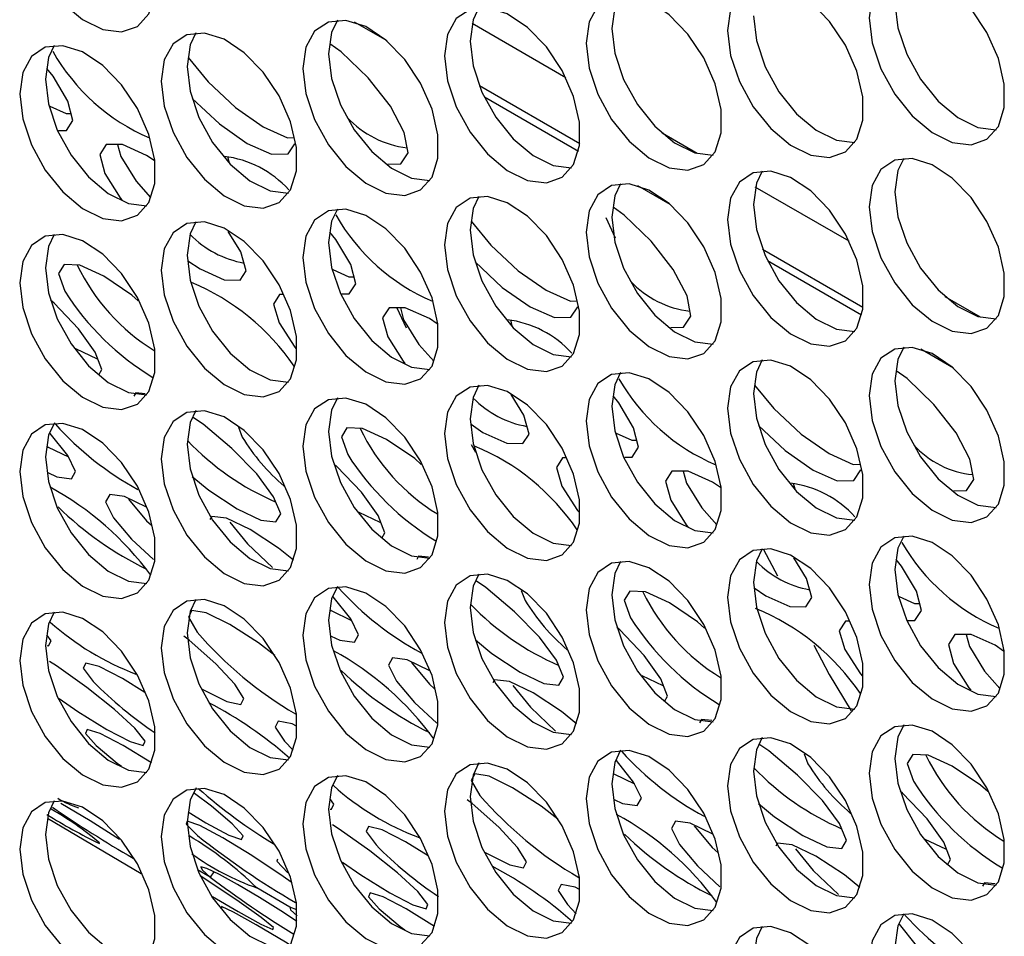
# Model space of a CAD drawing. Units: millimetres. Extents: x 100 to 5840, y 100 to 4103.
# Drawn here: x 4436 to 4490, y 3208 to 3258 of the extents above; entities that cross this region are included whole.
import ezdxf

# ---------------------------------------------------------------- set-up
doc = ezdxf.new("R2010")
doc.units = ezdxf.units.MM
doc.header["$LTSCALE"] = 20

msp = doc.modelspace()

# ---------------------------------------------------------------- linework, layer by layer
at = {"color": 8, "linetype": 'Continuous', "lineweight": 25}
for p, q in [((4456.03, 3257.042), (4454.246, 3258.072)), ((4465.86, 3255.026), (4460.707, 3258)), ((4466.624, 3251.391), (4461.107, 3254.575)), ((4466.551, 3250.969), (4461.378, 3253.955)), ((4473.083, 3250.856), (4471.147, 3251.974)), ((4471.593, 3248.058), (4469.808, 3249.088)), ((4481.422, 3246.042), (4476.269, 3249.016)), ((4482.186, 3242.407), (4476.67, 3245.591)), ((4482.113, 3241.985), (4476.94, 3244.971)), ((4488.645, 3241.872), (4486.709, 3242.99)), ((4487.155, 3239.074), (4485.371, 3240.104)), ((4446.319, 3211.091), (4445.621, 3211.493))]:
    msp.add_line(p, q, dxfattribs=at)
at = {"color": 7, "linetype": 'Continuous', "lineweight": 25}
for p, q in [((4441.217, 3251.356), (4441.397, 3250.697)), ((4447.262, 3250.701), (4447.351, 3250.345)), ((4468.057, 3247.345), (4468.561, 3246.233)), ((4456.562, 3242.382), (4457.083, 3241.275)), ((4456.763, 3242.381), (4456.943, 3241.723)), ((4462.808, 3241.726), (4462.892, 3241.388)), ((4447.866, 3235.817), (4448.07, 3235.278)), ((4460.656, 3234.872), (4460.894, 3234.445)), ((4472.309, 3233.407), (4472.489, 3232.748)), ((4478.354, 3232.751), (4478.434, 3232.432)), ((4476.724, 3229.096), (4477.482, 3227.655)), ((4463.411, 3226.845), (4463.616, 3226.303)), ((4487.855, 3224.432), (4488.036, 3223.773)), ((4450.397, 3218.569), (4450.874, 3218.08)), ((4478.956, 3217.873), (4479.162, 3217.328)), ((4442.52, 3211.289), (4437.367, 3214.318)), ((4446.512, 3211.391), (4446.319, 3211.091)), ((4450.689, 3209.458), (4448.871, 3210.507)), ((4451.08, 3209.312), (4450.689, 3209.458)), ((4465.943, 3209.594), (4466.433, 3209.092))]:
    msp.add_line(p, q, dxfattribs=at)
at = {"color": 7, "linetype": 'Continuous', "lineweight": 25, "flags": 128}
for points in [[(4435.842, 3264.51), (4436.008, 3263.143), (4436.491, 3261.707), (4437.248, 3260.328), (4438.212, 3259.129), (4439.297, 3258.216), (4440.406, 3257.672), (4441.442, 3257.543), (4442.313, 3257.842), (4442.939, 3258.542), (4443.268, 3259.581), (4443.268, 3260.866), (4442.939, 3262.283), (4442.313, 3263.707), (4441.442, 3265.011), (4440.406, 3266.078), (4439.297, 3266.815), (4438.212, 3267.155), (4437.248, 3267.069), (4436.491, 3266.564), (4436.008, 3265.685), (4435.842, 3264.51)], [(4482.529, 3258.309), (4482.695, 3256.942), (4483.178, 3255.506), (4483.935, 3254.127), (4484.899, 3252.928), (4485.984, 3252.015), (4487.094, 3251.471), (4488.13, 3251.342), (4489, 3251.641), (4489.627, 3252.341), (4489.955, 3253.38), (4489.955, 3254.665), (4489.627, 3256.082), (4489, 3257.506), (4488.13, 3258.81), (4487.094, 3259.877), (4485.984, 3260.614), (4484.899, 3260.954), (4483.935, 3260.868), (4483.178, 3260.363), (4482.695, 3259.484), (4482.529, 3258.309)], [(4474.748, 3257.613), (4474.914, 3256.247), (4475.397, 3254.81), (4476.154, 3253.431), (4477.118, 3252.232), (4478.203, 3251.32), (4479.313, 3250.775), (4480.349, 3250.647), (4481.219, 3250.946), (4481.846, 3251.645), (4482.174, 3252.684), (4482.174, 3253.969), (4481.846, 3255.387), (4481.219, 3256.81), (4480.349, 3258.114), (4479.313, 3259.182), (4478.203, 3259.918), (4477.118, 3260.259), (4476.154, 3260.172), (4475.397, 3259.667), (4474.914, 3258.788), (4474.748, 3257.613)], [(4466.967, 3256.917), (4467.133, 3255.551), (4467.616, 3254.114), (4468.373, 3252.735), (4469.337, 3251.536), (4470.422, 3250.624), (4471.531, 3250.079), (4472.567, 3249.951), (4473.437, 3250.25), (4474.064, 3250.95), (4474.392, 3251.988), (4474.392, 3253.273), (4474.064, 3254.691), (4473.437, 3256.115), (4472.567, 3257.418), (4471.531, 3258.486), (4470.422, 3259.223), (4469.337, 3259.563), (4468.373, 3259.477), (4467.616, 3258.972), (4467.133, 3258.093), (4466.967, 3256.917)], [(4468.864, 3259.576), (4468.547, 3258.909), (4468.381, 3257.734)], [(4459.186, 3256.222), (4459.352, 3254.855), (4459.835, 3253.419), (4460.592, 3252.039), (4461.555, 3250.841), (4462.64, 3249.928), (4463.75, 3249.384), (4464.786, 3249.255), (4465.656, 3249.554), (4466.283, 3250.254), (4466.611, 3251.293), (4466.611, 3252.578), (4466.283, 3253.995), (4465.656, 3255.419), (4464.786, 3256.722), (4463.75, 3257.79), (4462.64, 3258.527), (4461.555, 3258.867), (4460.592, 3258.781), (4459.835, 3258.276), (4459.352, 3257.397), (4459.186, 3256.222)], [(4461.083, 3258.88), (4460.766, 3258.213), (4460.6, 3257.038)], [(4483.944, 3259.125), (4484.11, 3257.759), (4484.592, 3256.322), (4485.349, 3254.943), (4486.313, 3253.744), (4487.398, 3252.832), (4488.508, 3252.287), (4489.513, 3252.156)], [(4451.405, 3255.526), (4451.57, 3254.159), (4452.053, 3252.723), (4452.81, 3251.344), (4453.774, 3250.145), (4454.859, 3249.232), (4455.969, 3248.688), (4457.005, 3248.559), (4457.875, 3248.858), (4458.502, 3249.558), (4458.83, 3250.597), (4458.83, 3251.882), (4458.502, 3253.299), (4457.875, 3254.723), (4457.005, 3256.027), (4455.969, 3257.094), (4454.859, 3257.831), (4453.774, 3258.171), (4452.81, 3258.085), (4452.053, 3257.58), (4451.57, 3256.701), (4451.405, 3255.526)], [(4453.302, 3258.185), (4452.985, 3257.517), (4452.819, 3256.342)], [(4476.162, 3258.43), (4476.328, 3257.063), (4476.811, 3255.626), (4477.568, 3254.247), (4478.532, 3253.048), (4479.617, 3252.136), (4480.727, 3251.591), (4481.732, 3251.46)], [(4468.381, 3257.734), (4468.547, 3256.367), (4469.03, 3254.931), (4469.787, 3253.552), (4470.751, 3252.353), (4471.836, 3251.44), (4472.946, 3250.896), (4473.951, 3250.765)], [(4443.623, 3254.83), (4443.789, 3253.464), (4444.272, 3252.027), (4445.029, 3250.648), (4445.993, 3249.449), (4447.078, 3248.537), (4448.188, 3247.992), (4449.224, 3247.864), (4450.094, 3248.162), (4450.721, 3248.862), (4451.049, 3249.901), (4451.049, 3251.186), (4450.721, 3252.604), (4450.094, 3254.027), (4449.224, 3255.331), (4448.188, 3256.399), (4447.078, 3257.135), (4445.993, 3257.476), (4445.029, 3257.389), (4444.272, 3256.884), (4443.789, 3256.005), (4443.623, 3254.83)], [(4445.521, 3257.489), (4445.203, 3256.822), (4445.038, 3255.647)], [(4435.842, 3254.134), (4436.008, 3252.768), (4436.491, 3251.331), (4437.248, 3249.952), (4438.212, 3248.753), (4439.297, 3247.841), (4440.406, 3247.296), (4441.442, 3247.168), (4442.313, 3247.467), (4442.939, 3248.167), (4443.268, 3249.205), (4443.268, 3250.49), (4442.939, 3251.908), (4442.313, 3253.332), (4441.442, 3254.635), (4440.406, 3255.703), (4439.297, 3256.439), (4438.212, 3256.78), (4437.248, 3256.694), (4436.491, 3256.189), (4436.008, 3255.309), (4435.842, 3254.134)], [(4437.739, 3256.793), (4437.422, 3256.126), (4437.256, 3254.951)], [(4456.071, 3250.274), (4456.781, 3250.295), (4457.186, 3250.891), (4456.971, 3252.01), (4456.214, 3253.452), (4454.993, 3255.01), (4453.515, 3256.447), (4452.889, 3256.889)], [(4460.6, 3257.038), (4460.766, 3255.672), (4461.249, 3254.235), (4462.006, 3252.856), (4462.97, 3251.657), (4464.055, 3250.745), (4465.164, 3250.2), (4466.17, 3250.069)], [(4445.099, 3256.126), (4446.196, 3254.791), (4447.7, 3253.383), (4449.23, 3252.32), (4450.565, 3251.729), (4450.89, 3251.734)], [(4452.819, 3256.342), (4452.985, 3254.976), (4453.468, 3253.539), (4454.225, 3252.16), (4455.188, 3250.961), (4456.273, 3250.049), (4457.383, 3249.504), (4458.389, 3249.373)], [(4437.98, 3252.132), (4438.408, 3252.128), (4438.764, 3252.674), (4438.49, 3253.732), (4437.674, 3255.114), (4437.329, 3255.523)], [(4445.038, 3255.647), (4445.203, 3254.28), (4445.686, 3252.843), (4446.443, 3251.464), (4447.407, 3250.265), (4448.492, 3249.353), (4449.602, 3248.808), (4450.607, 3248.677)], [(4437.256, 3254.951), (4437.422, 3253.584), (4437.905, 3252.148), (4438.662, 3250.769), (4439.626, 3249.57), (4440.711, 3248.657), (4441.821, 3248.113), (4442.826, 3247.982)], [(4445.318, 3253.89), (4446.821, 3252.481), (4448.351, 3251.418), (4449.686, 3250.827), (4450.595, 3250.843), (4450.961, 3251.389)], [(4437.494, 3253.465), (4438.389, 3253.061), (4438.664, 3253.058)], [(4443.224, 3250.479), (4442.817, 3250.759), (4441.487, 3251.355), (4440.597, 3251.358), (4440.243, 3250.814), (4440.53, 3249.769)], [(4441.397, 3250.697), (4442.235, 3249.347), (4443.039, 3248.438)], [(4482.529, 3247.933), (4482.695, 3246.567), (4483.178, 3245.13), (4483.935, 3243.751), (4484.899, 3242.552), (4485.984, 3241.64), (4487.094, 3241.095), (4488.13, 3240.967), (4489, 3241.266), (4489.627, 3241.966), (4489.955, 3243.004), (4489.955, 3244.29), (4489.627, 3245.707), (4489, 3247.131), (4488.13, 3248.434), (4487.094, 3249.502), (4485.984, 3250.239), (4484.899, 3250.579), (4483.935, 3250.493), (4483.178, 3249.988), (4482.695, 3249.109), (4482.529, 3247.933)], [(4484.427, 3250.592), (4484.11, 3249.925), (4483.944, 3248.75)], [(4440.53, 3249.769), (4441.37, 3248.416), (4441.463, 3248.31)], [(4474.748, 3247.238), (4474.914, 3245.871), (4475.397, 3244.435), (4476.154, 3243.055), (4477.118, 3241.857), (4478.203, 3240.944), (4479.313, 3240.4), (4480.349, 3240.271), (4481.219, 3240.57), (4481.846, 3241.27), (4482.174, 3242.309), (4482.174, 3243.594), (4481.846, 3245.011), (4481.219, 3246.435), (4480.349, 3247.738), (4479.313, 3248.806), (4478.203, 3249.543), (4477.118, 3249.883), (4476.154, 3249.797), (4475.397, 3249.292), (4474.914, 3248.413), (4474.748, 3247.238)], [(4476.646, 3249.896), (4476.328, 3249.229), (4476.162, 3248.054)], [(4466.967, 3246.542), (4467.133, 3245.175), (4467.616, 3243.739), (4468.373, 3242.36), (4469.337, 3241.161), (4470.422, 3240.248), (4471.531, 3239.704), (4472.567, 3239.575), (4473.437, 3239.874), (4474.064, 3240.574), (4474.392, 3241.613), (4474.392, 3242.898), (4474.064, 3244.315), (4473.437, 3245.739), (4472.567, 3247.043), (4471.531, 3248.11), (4470.422, 3248.847), (4469.337, 3249.187), (4468.373, 3249.101), (4467.616, 3248.596), (4467.133, 3247.717), (4466.967, 3246.542)], [(4468.864, 3249.201), (4468.547, 3248.533), (4468.381, 3247.358)], [(4459.186, 3245.846), (4459.352, 3244.48), (4459.835, 3243.043), (4460.592, 3241.664), (4461.555, 3240.465), (4462.64, 3239.553), (4463.75, 3239.008), (4464.786, 3238.88), (4465.656, 3239.178), (4466.283, 3239.878), (4466.611, 3240.917), (4466.611, 3242.202), (4466.283, 3243.62), (4465.656, 3245.043), (4464.786, 3246.347), (4463.75, 3247.415), (4462.64, 3248.151), (4461.555, 3248.492), (4460.592, 3248.405), (4459.835, 3247.9), (4459.352, 3247.021), (4459.186, 3245.846)], [(4461.083, 3248.505), (4460.766, 3247.838), (4460.6, 3246.663)], [(4483.944, 3248.75), (4484.11, 3247.383), (4484.592, 3245.947), (4485.349, 3244.568), (4486.313, 3243.369), (4487.398, 3242.456), (4488.508, 3241.912), (4489.513, 3241.781)], [(4471.621, 3241.299), (4472.327, 3241.32), (4472.732, 3241.917), (4472.517, 3243.035), (4471.76, 3244.478), (4470.539, 3246.035), (4469.061, 3247.472), (4468.451, 3247.903)], [(4476.162, 3248.054), (4476.328, 3246.688), (4476.811, 3245.251), (4477.568, 3243.872), (4478.532, 3242.673), (4479.617, 3241.761), (4480.727, 3241.216), (4481.732, 3241.085)], [(4451.405, 3245.15), (4451.57, 3243.784), (4452.053, 3242.347), (4452.81, 3240.968), (4453.774, 3239.769), (4454.859, 3238.857), (4455.969, 3238.312), (4457.005, 3238.184), (4457.875, 3238.483), (4458.502, 3239.183), (4458.83, 3240.221), (4458.83, 3241.506), (4458.502, 3242.924), (4457.875, 3244.348), (4457.005, 3245.651), (4455.969, 3246.719), (4454.859, 3247.455), (4453.774, 3247.796), (4452.81, 3247.71), (4452.053, 3247.205), (4451.57, 3246.325), (4451.405, 3245.15)], [(4453.302, 3247.809), (4452.985, 3247.142), (4452.819, 3245.967)], [(4468.381, 3247.358), (4468.547, 3245.992), (4469.03, 3244.555), (4469.787, 3243.176), (4470.751, 3241.977), (4471.836, 3241.065), (4472.946, 3240.52), (4473.951, 3240.389)], [(4443.623, 3244.455), (4443.789, 3243.088), (4444.272, 3241.652), (4445.029, 3240.272), (4445.993, 3239.074), (4447.078, 3238.161), (4448.188, 3237.617), (4449.224, 3237.488), (4450.094, 3237.787), (4450.721, 3238.487), (4451.049, 3239.526), (4451.049, 3240.811), (4450.721, 3242.228), (4450.094, 3243.652), (4449.224, 3244.955), (4448.188, 3246.023), (4447.078, 3246.76), (4445.993, 3247.1), (4445.029, 3247.014), (4444.272, 3246.509), (4443.789, 3245.63), (4443.623, 3244.455)], [(4445.521, 3247.113), (4445.203, 3246.446), (4445.038, 3245.271)], [(4460.66, 3247.133), (4461.742, 3245.816), (4463.246, 3244.408), (4464.776, 3243.346), (4466.111, 3242.755), (4466.45, 3242.76)], [(4435.842, 3243.759), (4436.008, 3242.392), (4436.491, 3240.956), (4437.248, 3239.577), (4438.212, 3238.378), (4439.297, 3237.465), (4440.406, 3236.921), (4441.442, 3236.792), (4442.313, 3237.091), (4442.939, 3237.791), (4443.268, 3238.83), (4443.268, 3240.115), (4442.939, 3241.532), (4442.313, 3242.956), (4441.442, 3244.26), (4440.406, 3245.327), (4439.297, 3246.064), (4438.212, 3246.404), (4437.248, 3246.318), (4436.491, 3245.813), (4436.008, 3244.934), (4435.842, 3243.759)], [(4437.739, 3246.418), (4437.422, 3245.75), (4437.256, 3244.575)], [(4445.086, 3244.968), (4445.752, 3244.514), (4447.075, 3243.911), (4447.951, 3243.892), (4448.291, 3244.42), (4447.998, 3245.458), (4447.308, 3246.582)], [(4453.538, 3243.157), (4453.954, 3243.153), (4454.31, 3243.699), (4454.036, 3244.757), (4453.22, 3246.14), (4452.891, 3246.53)], [(4460.6, 3246.663), (4460.766, 3245.296), (4461.249, 3243.859), (4462.006, 3242.48), (4462.97, 3241.281), (4464.055, 3240.369), (4465.164, 3239.824), (4466.17, 3239.693)], [(4452.819, 3245.967), (4452.985, 3244.6), (4453.468, 3243.164), (4454.225, 3241.785), (4455.188, 3240.586), (4456.273, 3239.673), (4457.383, 3239.129), (4458.389, 3238.998)], [(4445.038, 3245.271), (4445.203, 3243.905), (4445.686, 3242.468), (4446.443, 3241.089), (4447.407, 3239.89), (4448.492, 3238.978), (4449.602, 3238.433), (4450.607, 3238.302)], [(4442.346, 3242.773), (4442.006, 3243.069), (4440.459, 3244.114), (4439.141, 3244.722), (4438.283, 3244.761), (4437.978, 3244.269), (4438.323, 3243.288)], [(4460.882, 3244.899), (4462.367, 3243.506), (4463.897, 3242.443), (4465.232, 3241.853), (4466.141, 3241.868), (4466.518, 3242.431)], [(4437.256, 3244.575), (4437.422, 3243.209), (4437.905, 3241.772), (4438.662, 3240.393), (4439.626, 3239.194), (4440.711, 3238.282), (4441.821, 3237.737), (4442.826, 3237.606)], [(4453.056, 3244.483), (4453.935, 3244.086), (4454.21, 3244.083)], [(4450.303, 3243.108), (4450.129, 3243.11), (4449.792, 3242.584), (4450.098, 3241.56)], [(4440.19, 3238.706), (4440.36, 3238.988), (4439.991, 3239.941), (4439.079, 3241.218), (4437.728, 3242.638), (4437.54, 3242.799)], [(4458.787, 3241.492), (4458.363, 3241.785), (4457.034, 3242.38), (4456.143, 3242.383), (4455.79, 3241.839), (4456.076, 3240.795)], [(4450.098, 3241.56), (4450.958, 3240.227), (4451.045, 3240.13)], [(4456.943, 3241.723), (4457.781, 3240.373), (4458.598, 3239.449)], [(4456.076, 3240.795), (4456.916, 3239.441), (4457.015, 3239.329)], [(4438.913, 3240.138), (4440.091, 3239.581), (4440.132, 3239.577)], [(4482.529, 3237.558), (4482.695, 3236.191), (4483.178, 3234.755), (4483.935, 3233.376), (4484.899, 3232.177), (4485.984, 3231.264), (4487.094, 3230.72), (4488.13, 3230.591), (4489, 3230.89), (4489.627, 3231.59), (4489.955, 3232.629), (4489.955, 3233.914), (4489.627, 3235.331), (4489, 3236.755), (4488.13, 3238.059), (4487.094, 3239.126), (4485.984, 3239.863), (4484.899, 3240.203), (4483.935, 3240.117), (4483.178, 3239.612), (4482.695, 3238.733), (4482.529, 3237.558)], [(4484.427, 3240.217), (4484.11, 3239.549), (4483.944, 3238.374)], [(4474.748, 3236.862), (4474.914, 3235.496), (4475.397, 3234.059), (4476.154, 3232.68), (4477.118, 3231.481), (4478.203, 3230.569), (4479.313, 3230.024), (4480.349, 3229.896), (4481.219, 3230.194), (4481.846, 3230.894), (4482.174, 3231.933), (4482.174, 3233.218), (4481.846, 3234.636), (4481.219, 3236.059), (4480.349, 3237.363), (4479.313, 3238.431), (4478.203, 3239.167), (4477.118, 3239.508), (4476.154, 3239.421), (4475.397, 3238.916), (4474.914, 3238.037), (4474.748, 3236.862)], [(4476.646, 3239.521), (4476.328, 3238.854), (4476.162, 3237.679)], [(4466.967, 3236.166), (4467.133, 3234.8), (4467.616, 3233.363), (4468.373, 3231.984), (4469.337, 3230.785), (4470.422, 3229.873), (4471.531, 3229.328), (4472.567, 3229.2), (4473.437, 3229.499), (4474.064, 3230.199), (4474.392, 3231.237), (4474.392, 3232.522), (4474.064, 3233.94), (4473.437, 3235.364), (4472.567, 3236.667), (4471.531, 3237.735), (4470.422, 3238.471), (4469.337, 3238.812), (4468.373, 3238.726), (4467.616, 3238.221), (4467.133, 3237.341), (4466.967, 3236.166)], [(4468.864, 3238.825), (4468.547, 3238.158), (4468.381, 3236.983)], [(4487.171, 3232.325), (4487.873, 3232.346), (4488.278, 3232.942), (4488.063, 3234.06), (4487.306, 3235.503), (4486.085, 3237.061), (4484.607, 3238.498), (4484.013, 3238.917)], [(4459.186, 3235.471), (4459.352, 3234.104), (4459.835, 3232.668), (4460.592, 3231.288), (4461.555, 3230.09), (4462.64, 3229.177), (4463.75, 3228.633), (4464.786, 3228.504), (4465.656, 3228.803), (4466.283, 3229.503), (4466.611, 3230.542), (4466.611, 3231.827), (4466.283, 3233.244), (4465.656, 3234.668), (4464.786, 3235.971), (4463.75, 3237.039), (4462.64, 3237.776), (4461.555, 3238.116), (4460.592, 3238.03), (4459.835, 3237.525), (4459.352, 3236.646), (4459.186, 3235.471)], [(4461.083, 3238.129), (4460.766, 3237.462), (4460.6, 3236.287)], [(4476.221, 3238.14), (4477.288, 3236.842), (4478.792, 3235.434), (4480.322, 3234.371), (4481.657, 3233.78), (4482.011, 3233.785)], [(4483.944, 3238.374), (4484.11, 3237.008), (4484.592, 3235.571), (4485.349, 3234.192), (4486.313, 3232.993), (4487.398, 3232.081), (4488.508, 3231.536), (4489.513, 3231.405)], [(4442.746, 3237.663), (4442.221, 3237.703), (4442.117, 3237.53)], [(4460.649, 3235.982), (4461.298, 3235.539), (4462.621, 3234.937), (4463.497, 3234.917), (4463.837, 3235.446), (4463.544, 3236.483), (4462.852, 3237.611)], [(4476.162, 3237.679), (4476.328, 3236.312), (4476.811, 3234.875), (4477.568, 3233.496), (4478.532, 3232.297), (4479.617, 3231.385), (4480.727, 3230.84), (4481.732, 3230.709)], [(4451.405, 3234.775), (4451.57, 3233.408), (4452.053, 3231.972), (4452.81, 3230.593), (4453.774, 3229.394), (4454.859, 3228.481), (4455.969, 3227.937), (4457.005, 3227.808), (4457.875, 3228.107), (4458.502, 3228.807), (4458.83, 3229.846), (4458.83, 3231.131), (4458.502, 3232.548), (4457.875, 3233.972), (4457.005, 3235.276), (4455.969, 3236.343), (4454.859, 3237.08), (4453.774, 3237.42), (4452.81, 3237.334), (4452.053, 3236.829), (4451.57, 3235.95), (4451.405, 3234.775)], [(4453.302, 3237.434), (4452.985, 3236.766), (4452.819, 3235.591)], [(4469.096, 3234.182), (4469.5, 3234.179), (4469.856, 3234.724), (4469.582, 3235.782), (4468.766, 3237.165), (4468.452, 3237.537)], [(4443.623, 3234.079), (4443.789, 3232.713), (4444.272, 3231.276), (4445.029, 3229.897), (4445.993, 3228.698), (4447.078, 3227.786), (4448.188, 3227.241), (4449.224, 3227.112), (4450.094, 3227.411), (4450.721, 3228.111), (4451.049, 3229.15), (4451.049, 3230.435), (4450.721, 3231.853), (4450.094, 3233.276), (4449.224, 3234.58), (4448.188, 3235.648), (4447.078, 3236.384), (4445.993, 3236.725), (4445.029, 3236.638), (4444.272, 3236.133), (4443.789, 3235.254), (4443.623, 3234.079)], [(4445.521, 3236.738), (4445.203, 3236.071), (4445.038, 3234.896)], [(4468.381, 3236.983), (4468.547, 3235.616), (4469.03, 3234.18), (4469.787, 3232.801), (4470.751, 3231.602), (4471.836, 3230.689), (4472.946, 3230.145), (4473.951, 3230.014)], [(4435.842, 3233.383), (4436.008, 3232.017), (4436.491, 3230.58), (4437.248, 3229.201), (4438.212, 3228.002), (4439.297, 3227.09), (4440.406, 3226.545), (4441.442, 3226.417), (4442.313, 3226.716), (4442.939, 3227.416), (4443.268, 3228.454), (4443.268, 3229.739), (4442.939, 3231.157), (4442.313, 3232.581), (4441.442, 3233.884), (4440.406, 3234.952), (4439.297, 3235.688), (4438.212, 3236.029), (4437.248, 3235.943), (4436.491, 3235.438), (4436.008, 3234.558), (4435.842, 3233.383)], [(4437.748, 3236.055), (4437.422, 3235.375), (4437.256, 3234.2)], [(4445.321, 3233.121), (4446.238, 3232.364), (4447.798, 3231.333), (4449.103, 3230.71), (4449.926, 3230.629), (4450.185, 3231.067), (4449.797, 3231.998), (4448.867, 3233.254), (4447.499, 3234.655), (4445.922, 3235.986), (4445.392, 3236.34)], [(4460.6, 3236.287), (4460.766, 3234.921), (4461.249, 3233.484), (4462.006, 3232.105), (4462.97, 3230.906), (4464.055, 3229.994), (4465.164, 3229.449), (4466.17, 3229.318)], [(4437.396, 3233.326), (4437.887, 3233.088), (4438.688, 3232.982), (4438.917, 3233.382), (4438.492, 3234.269), (4437.524, 3235.48), (4437.517, 3235.488)], [(4452.819, 3235.591), (4452.985, 3234.225), (4453.468, 3232.788), (4454.225, 3231.409), (4455.188, 3230.21), (4456.273, 3229.298), (4457.383, 3228.753), (4458.389, 3228.622)], [(4457.912, 3233.78), (4457.552, 3234.094), (4456.005, 3235.14), (4454.687, 3235.748), (4453.829, 3235.786), (4453.525, 3235.295), (4453.869, 3234.313)], [(4468.618, 3235.501), (4469.481, 3235.112), (4469.756, 3235.109)], [(4476.445, 3235.908), (4477.913, 3234.532), (4479.444, 3233.469), (4480.778, 3232.878), (4481.688, 3232.894), (4482.075, 3233.472)], [(4445.038, 3234.896), (4445.203, 3233.529), (4445.686, 3232.092), (4446.443, 3230.713), (4447.407, 3229.514), (4448.492, 3228.602), (4449.602, 3228.057), (4450.607, 3227.926)], [(4437.331, 3234.781), (4437.408, 3234.731), (4438.533, 3234.184)], [(4437.256, 3234.2), (4437.422, 3232.833), (4437.905, 3231.397), (4438.662, 3230.018), (4439.626, 3228.819), (4440.711, 3227.906), (4441.821, 3227.362), (4442.826, 3227.231)], [(4455.736, 3229.731), (4455.907, 3230.014), (4455.537, 3230.966), (4454.625, 3232.244), (4453.274, 3233.663), (4453.103, 3233.81)], [(4465.861, 3234.133), (4465.675, 3234.136), (4465.339, 3233.609), (4465.645, 3232.585)], [(4474.35, 3232.506), (4473.909, 3232.81), (4472.58, 3233.406), (4471.689, 3233.409), (4471.336, 3232.864), (4471.622, 3231.82)], [(4472.489, 3232.748), (4473.328, 3231.398), (4474.157, 3230.46)], [(4465.645, 3232.585), (4466.504, 3231.253), (4466.607, 3231.139)], [(4442.82, 3231.424), (4441.598, 3232.015), (4440.794, 3232.116), (4440.567, 3231.717), (4441.004, 3230.845)], [(4441.822, 3231.859), (4442.81, 3230.682), (4443.079, 3230.432)], [(4471.622, 3231.82), (4472.462, 3230.466), (4472.566, 3230.349)], [(4454.473, 3231.156), (4455.637, 3230.606), (4455.678, 3230.603)], [(4441.004, 3230.845), (4441.994, 3229.665), (4443.199, 3228.545)], [(4450.887, 3228.511), (4450.073, 3229.176), (4448.512, 3230.205), (4447.209, 3230.829), (4446.393, 3230.917), (4446.299, 3230.754)], [(4447.395, 3230.609), (4448.365, 3229.41), (4449.733, 3228.106)], [(4482.529, 3227.182), (4482.695, 3225.816), (4483.178, 3224.379), (4483.935, 3223), (4484.899, 3221.801), (4485.984, 3220.889), (4487.094, 3220.344), (4488.13, 3220.216), (4489, 3220.515), (4489.627, 3221.215), (4489.955, 3222.253), (4489.955, 3223.538), (4489.627, 3224.956), (4489, 3226.38), (4488.13, 3227.683), (4487.094, 3228.751), (4485.984, 3229.487), (4484.899, 3229.828), (4483.935, 3229.742), (4483.178, 3229.237), (4482.695, 3228.358), (4482.529, 3227.182)], [(4484.427, 3229.841), (4484.11, 3229.174), (4483.944, 3227.999)], [(4474.748, 3226.487), (4474.914, 3225.12), (4475.397, 3223.684), (4476.154, 3222.304), (4477.118, 3221.106), (4478.203, 3220.193), (4479.313, 3219.649), (4480.349, 3219.52), (4481.219, 3219.819), (4481.846, 3220.519), (4482.174, 3221.558), (4482.174, 3222.843), (4481.846, 3224.26), (4481.219, 3225.684), (4480.349, 3226.987), (4479.313, 3228.055), (4478.203, 3228.792), (4477.118, 3229.132), (4476.154, 3229.046), (4475.397, 3228.541), (4474.914, 3227.662), (4474.748, 3226.487)], [(4476.646, 3229.145), (4476.328, 3228.478), (4476.162, 3227.303)], [(4458.314, 3228.687), (4457.767, 3228.728), (4457.663, 3228.555)], [(4466.967, 3225.791), (4467.133, 3224.424), (4467.616, 3222.988), (4468.373, 3221.609), (4469.337, 3220.41), (4470.422, 3219.497), (4471.531, 3218.953), (4472.567, 3218.824), (4473.437, 3219.123), (4474.064, 3219.823), (4474.392, 3220.862), (4474.392, 3222.147), (4474.064, 3223.564), (4473.437, 3224.988), (4472.567, 3226.292), (4471.531, 3227.359), (4470.422, 3228.096), (4469.337, 3228.436), (4468.373, 3228.35), (4467.616, 3227.845), (4467.133, 3226.966), (4466.967, 3225.791)], [(4468.864, 3228.45), (4468.547, 3227.782), (4468.381, 3226.607)], [(4476.212, 3226.996), (4476.844, 3226.564), (4478.167, 3225.962), (4479.044, 3225.943), (4479.383, 3226.471), (4479.09, 3227.509), (4478.396, 3228.64)], [(4484.655, 3225.208), (4485.046, 3225.204), (4485.402, 3225.75), (4485.128, 3226.808), (4484.312, 3228.191), (4484.013, 3228.545)], [(4483.944, 3227.999), (4484.11, 3226.632), (4484.592, 3225.196), (4485.349, 3223.817), (4486.313, 3222.618), (4487.398, 3221.705), (4488.508, 3221.161), (4489.513, 3221.03)], [(4459.186, 3225.095), (4459.352, 3223.729), (4459.835, 3222.292), (4460.592, 3220.913), (4461.555, 3219.714), (4462.64, 3218.802), (4463.75, 3218.257), (4464.786, 3218.128), (4465.656, 3218.427), (4466.283, 3219.127), (4466.611, 3220.166), (4466.611, 3221.451), (4466.283, 3222.869), (4465.656, 3224.292), (4464.786, 3225.596), (4463.75, 3226.664), (4462.64, 3227.4), (4461.555, 3227.741), (4460.592, 3227.654), (4459.835, 3227.149), (4459.352, 3226.27), (4459.186, 3225.095)], [(4461.083, 3227.754), (4460.766, 3227.087), (4460.6, 3225.912)], [(4460.884, 3224.132), (4461.784, 3223.389), (4463.344, 3222.358), (4464.649, 3221.735), (4465.472, 3221.655), (4465.731, 3222.093), (4465.343, 3223.024), (4464.413, 3224.28), (4463.045, 3225.681), (4461.468, 3227.012), (4460.954, 3227.355)], [(4476.162, 3227.303), (4476.328, 3225.937), (4476.811, 3224.5), (4477.568, 3223.121), (4478.532, 3221.922), (4479.617, 3221.01), (4480.727, 3220.465), (4481.732, 3220.334)], [(4451.405, 3224.399), (4451.57, 3223.033), (4452.053, 3221.596), (4452.81, 3220.217), (4453.774, 3219.018), (4454.859, 3218.106), (4455.969, 3217.561), (4457.005, 3217.433), (4457.875, 3217.732), (4458.502, 3218.432), (4458.83, 3219.47), (4458.83, 3220.755), (4458.502, 3222.173), (4457.875, 3223.597), (4457.005, 3224.9), (4455.969, 3225.968), (4454.859, 3226.704), (4453.774, 3227.045), (4452.81, 3226.959), (4452.053, 3226.454), (4451.57, 3225.574), (4451.405, 3224.399)], [(4453.308, 3227.067), (4452.985, 3226.391), (4452.819, 3225.216)], [(4473.479, 3224.788), (4473.098, 3225.12), (4471.551, 3226.165), (4470.233, 3226.773), (4469.375, 3226.812), (4469.071, 3226.32), (4469.415, 3225.339)], [(4443.623, 3223.704), (4443.789, 3222.337), (4444.272, 3220.901), (4445.029, 3219.521), (4445.993, 3218.322), (4447.078, 3217.41), (4448.188, 3216.866), (4449.224, 3216.737), (4450.094, 3217.036), (4450.721, 3217.736), (4451.049, 3218.775), (4451.049, 3220.06), (4450.721, 3221.477), (4450.094, 3222.901), (4449.224, 3224.204), (4448.188, 3225.272), (4447.078, 3226.009), (4445.993, 3226.349), (4445.029, 3226.263), (4444.272, 3225.758), (4443.789, 3224.879), (4443.623, 3223.704)], [(4445.521, 3226.362), (4445.203, 3225.695), (4445.038, 3224.52)], [(4452.958, 3224.344), (4453.433, 3224.113), (4454.234, 3224.007), (4454.463, 3224.408), (4454.038, 3225.294), (4453.076, 3226.498)], [(4468.381, 3226.607), (4468.547, 3225.241), (4469.03, 3223.804), (4469.787, 3222.425), (4470.751, 3221.226), (4471.836, 3220.314), (4472.946, 3219.769), (4473.951, 3219.638)], [(4484.18, 3226.52), (4485.027, 3226.137), (4485.302, 3226.134)], [(4437.739, 3225.666), (4437.422, 3224.999), (4437.256, 3223.824)], [(4449.856, 3223.273), (4448.96, 3223.97), (4447.388, 3224.986), (4446.095, 3225.623), (4445.311, 3225.75), (4445.115, 3225.389), (4445.589, 3224.563)], [(4452.893, 3225.796), (4452.954, 3225.756), (4454.079, 3225.209)], [(4460.6, 3225.912), (4460.766, 3224.545), (4461.249, 3223.108), (4462.006, 3221.729), (4462.97, 3220.53), (4464.055, 3219.618), (4465.164, 3219.073), (4466.17, 3218.942)], [(4435.842, 3223.008), (4436.008, 3221.641), (4436.491, 3220.205), (4437.248, 3218.826), (4438.212, 3217.627), (4439.297, 3216.714), (4440.406, 3216.17), (4441.442, 3216.041), (4442.313, 3216.34), (4442.939, 3217.04), (4443.268, 3218.079), (4443.268, 3219.364), (4442.939, 3220.781), (4442.313, 3222.205), (4441.442, 3223.509), (4440.406, 3224.576), (4439.297, 3225.313), (4438.212, 3225.653), (4437.248, 3225.567), (4436.491, 3225.062), (4436.008, 3224.183), (4435.842, 3223.008)], [(4452.819, 3225.216), (4452.985, 3223.849), (4453.468, 3222.413), (4454.225, 3221.034), (4455.188, 3219.835), (4456.273, 3218.922), (4457.383, 3218.378), (4458.389, 3218.247)], [(4481.419, 3225.158), (4481.222, 3225.161), (4480.885, 3224.634), (4481.191, 3223.611)], [(4471.282, 3220.756), (4471.453, 3221.039), (4471.083, 3221.992), (4470.171, 3223.269), (4468.82, 3224.689), (4468.667, 3224.82)], [(4437.349, 3223.819), (4437.426, 3223.8), (4437.565, 3224.083), (4437.331, 3224.412)], [(4445.878, 3221.436), (4445.944, 3221.394), (4447.229, 3220.745), (4447.989, 3220.587), (4448.157, 3220.91), (4447.66, 3221.706), (4446.62, 3222.826), (4445.16, 3224.114), (4444.866, 3224.339)], [(4445.038, 3224.52), (4445.203, 3223.154), (4445.686, 3221.717), (4446.443, 3220.338), (4447.407, 3219.139), (4448.492, 3218.227), (4449.602, 3217.682), (4450.607, 3217.551)], [(4489.913, 3223.52), (4489.455, 3223.836), (4488.126, 3224.431), (4487.235, 3224.434), (4486.882, 3223.89), (4487.168, 3222.845)], [(4437.256, 3223.824), (4437.422, 3222.458), (4437.905, 3221.021), (4438.662, 3219.642), (4439.626, 3218.443), (4440.711, 3217.531), (4441.821, 3216.986), (4442.826, 3216.855)], [(4479.483, 3223.848), (4480.331, 3222.235), (4481.54, 3220.239)], [(4481.191, 3223.611), (4482.05, 3222.278), (4482.168, 3222.147)], [(4488.036, 3223.773), (4488.874, 3222.424), (4489.716, 3221.471)], [(4438.02, 3220.913), (4439.041, 3220.201), (4440.634, 3219.214), (4441.906, 3218.547), (4442.627, 3218.335), (4442.736, 3218.578), (4442.17, 3219.279), (4441.06, 3220.305), (4439.541, 3221.514), (4437.861, 3222.714), (4437.482, 3222.951)], [(4458.382, 3222.442), (4457.144, 3223.04), (4456.34, 3223.141), (4456.113, 3222.742), (4456.551, 3221.871)], [(4442.722, 3221.249), (4441.496, 3222.022), (4440.216, 3222.677), (4439.472, 3222.857), (4439.336, 3222.575), (4439.88, 3221.842)], [(4457.369, 3222.884), (4458.356, 3221.707), (4458.643, 3221.441)], [(4487.168, 3222.845), (4488.008, 3221.492), (4488.118, 3221.368)], [(4456.551, 3221.871), (4457.541, 3220.691), (4458.76, 3219.556)], [(4466.449, 3219.524), (4465.619, 3220.201), (4464.058, 3221.23), (4462.755, 3221.855), (4461.94, 3221.943), (4461.845, 3221.779)], [(4470.034, 3222.175), (4471.183, 3221.631), (4471.224, 3221.628)], [(4462.941, 3221.635), (4463.911, 3220.435), (4465.286, 3219.125)], [(4473.882, 3219.711), (4473.313, 3219.754), (4473.21, 3219.581)], [(4443.085, 3217.373), (4441.535, 3218.33), (4440.265, 3218.999), (4439.551, 3219.22), (4439.458, 3218.998), (4440.053, 3218.338)], [(4451.048, 3219.401), (4450.818, 3219.517), (4450.054, 3219.67), (4449.888, 3219.348), (4450.397, 3218.569)], [(4482.529, 3216.807), (4482.695, 3215.44), (4483.178, 3214.004), (4483.935, 3212.625), (4484.899, 3211.426), (4485.984, 3210.513), (4487.094, 3209.969), (4488.13, 3209.84), (4489, 3210.139), (4489.627, 3210.839), (4489.955, 3211.878), (4489.955, 3213.163), (4489.627, 3214.58), (4489, 3216.004), (4488.13, 3217.308), (4487.094, 3218.375), (4485.984, 3219.112), (4484.899, 3219.452), (4483.935, 3219.366), (4483.178, 3218.861), (4482.695, 3217.982), (4482.529, 3216.807)], [(4484.427, 3219.466), (4484.11, 3218.798), (4483.944, 3217.623)], [(4474.748, 3216.111), (4474.914, 3214.745), (4475.397, 3213.308), (4476.154, 3211.929), (4477.118, 3210.73), (4478.203, 3209.818), (4479.313, 3209.273), (4480.349, 3209.144), (4481.219, 3209.443), (4481.846, 3210.143), (4482.174, 3211.182), (4482.174, 3212.467), (4481.846, 3213.885), (4481.219, 3215.308), (4480.349, 3216.612), (4479.313, 3217.68), (4478.203, 3218.416), (4477.118, 3218.757), (4476.154, 3218.67), (4475.397, 3218.165), (4474.914, 3217.286), (4474.748, 3216.111)], [(4476.646, 3218.77), (4476.328, 3218.103), (4476.162, 3216.928)], [(4440.053, 3218.338), (4441.2, 3217.37), (4441.445, 3217.189)], [(4476.447, 3215.144), (4477.331, 3214.415), (4478.89, 3213.384), (4480.196, 3212.761), (4481.018, 3212.68), (4481.277, 3213.118), (4480.889, 3214.049), (4479.959, 3215.305), (4478.592, 3216.706), (4477.014, 3218.037), (4476.515, 3218.37)], [(4466.967, 3215.415), (4467.133, 3214.049), (4467.616, 3212.612), (4468.373, 3211.233), (4469.337, 3210.034), (4470.422, 3209.122), (4471.531, 3208.577), (4472.567, 3208.449), (4473.437, 3208.748), (4474.064, 3209.448), (4474.392, 3210.486), (4474.392, 3211.771), (4474.064, 3213.189), (4473.437, 3214.613), (4472.567, 3215.916), (4471.531, 3216.984), (4470.422, 3217.72), (4469.337, 3218.061), (4468.373, 3217.975), (4467.616, 3217.47), (4467.133, 3216.59), (4466.967, 3215.415)], [(4468.864, 3218.074), (4468.547, 3217.407), (4468.381, 3216.232)], [(4483.944, 3217.623), (4484.11, 3216.257), (4484.592, 3214.82), (4485.349, 3213.441), (4486.313, 3212.242), (4487.398, 3211.33), (4488.508, 3210.785), (4489.513, 3210.654)], [(4489.045, 3215.796), (4488.644, 3216.145), (4487.098, 3217.191), (4485.779, 3217.798), (4484.921, 3217.837), (4484.617, 3217.346), (4484.961, 3216.364)], [(4459.186, 3214.72), (4459.352, 3213.353), (4459.835, 3211.917), (4460.592, 3210.537), (4461.555, 3209.338), (4462.64, 3208.426), (4463.75, 3207.882), (4464.786, 3207.753), (4465.656, 3208.052), (4466.283, 3208.752), (4466.611, 3209.791), (4466.611, 3211.076), (4466.283, 3212.493), (4465.656, 3213.917), (4464.786, 3215.22), (4463.75, 3216.288), (4462.64, 3217.025), (4461.555, 3217.365), (4460.592, 3217.279), (4459.835, 3216.774), (4459.352, 3215.895), (4459.186, 3214.72)], [(4461.083, 3217.378), (4460.766, 3216.711), (4460.6, 3215.536)], [(4468.52, 3215.362), (4468.979, 3215.138), (4469.781, 3215.032), (4470.009, 3215.433), (4469.584, 3216.32), (4468.635, 3217.508)], [(4451.405, 3214.024), (4451.57, 3212.657), (4452.053, 3211.221), (4452.81, 3209.842), (4453.774, 3208.643), (4454.859, 3207.73), (4455.969, 3207.186), (4457.005, 3207.057), (4457.875, 3207.356), (4458.502, 3208.056), (4458.83, 3209.095), (4458.83, 3210.38), (4458.502, 3211.797), (4457.875, 3213.221), (4457.005, 3214.525), (4455.969, 3215.592), (4454.859, 3216.329), (4453.774, 3216.669), (4452.81, 3216.583), (4452.053, 3216.078), (4451.57, 3215.199), (4451.405, 3214.024)], [(4453.302, 3216.683), (4452.985, 3216.015), (4452.819, 3214.84)], [(4465.421, 3214.284), (4464.506, 3214.995), (4462.934, 3216.011), (4461.641, 3216.648), (4460.857, 3216.775), (4460.662, 3216.414), (4461.135, 3215.588)], [(4468.455, 3216.811), (4468.5, 3216.782), (4469.625, 3216.234)], [(4476.162, 3216.928), (4476.328, 3215.561), (4476.811, 3214.124), (4477.568, 3212.745), (4478.532, 3211.546), (4479.617, 3210.634), (4480.727, 3210.089), (4481.732, 3209.958)], [(4443.623, 3213.328), (4443.789, 3211.962), (4444.272, 3210.525), (4445.029, 3209.146), (4445.993, 3207.947), (4447.078, 3207.035), (4448.188, 3206.49), (4449.224, 3206.361), (4450.094, 3206.66), (4450.721, 3207.36), (4451.049, 3208.399), (4451.049, 3209.684), (4450.721, 3211.102), (4450.094, 3212.525), (4449.224, 3213.829), (4448.188, 3214.896), (4447.078, 3215.633), (4445.993, 3215.974), (4445.029, 3215.887), (4444.272, 3215.382), (4443.789, 3214.503), (4443.623, 3213.328)], [(4445.534, 3216.006), (4445.203, 3215.32), (4445.038, 3214.145)], [(4468.381, 3216.232), (4468.547, 3214.865), (4469.03, 3213.429), (4469.787, 3212.05), (4470.751, 3210.851), (4471.836, 3209.938), (4472.946, 3209.394), (4473.951, 3209.263)], [(4445.106, 3214.679), (4446.072, 3214.088), (4447.337, 3213.412), (4448.039, 3213.172), (4448.12, 3213.374), (4447.52, 3214.027), (4446.376, 3215.005), (4445.457, 3215.699)], [(4452.906, 3214.842), (4452.973, 3214.825), (4453.111, 3215.109), (4452.892, 3215.416)], [(4460.6, 3215.536), (4460.766, 3214.17), (4461.249, 3212.733), (4462.006, 3211.354), (4462.97, 3210.155), (4464.055, 3209.243), (4465.164, 3208.698), (4466.17, 3208.567)], [(4486.828, 3211.782), (4486.999, 3212.064), (4486.629, 3213.017), (4485.718, 3214.295), (4484.366, 3215.714), (4484.23, 3215.831)], [(4435.842, 3212.632), (4436.008, 3211.266), (4436.491, 3209.829), (4437.248, 3208.45), (4438.212, 3207.251), (4439.297, 3206.339), (4440.406, 3205.794), (4441.442, 3205.666), (4442.313, 3205.965), (4442.939, 3206.665), (4443.268, 3207.703), (4443.268, 3208.988), (4442.939, 3210.406), (4442.313, 3211.83), (4441.442, 3213.133), (4440.406, 3214.201), (4439.297, 3214.937), (4438.212, 3215.278), (4437.248, 3215.192), (4436.491, 3214.687), (4436.008, 3213.807), (4435.842, 3212.632)], [(4437.739, 3215.291), (4437.422, 3214.624), (4437.256, 3213.449)], [(4441.331, 3213.171), (4439.715, 3214.187), (4438.103, 3215.149)], [(4452.819, 3214.84), (4452.985, 3213.474), (4453.468, 3212.037), (4454.225, 3210.658), (4455.188, 3209.459), (4456.273, 3208.547), (4457.383, 3208.002), (4458.389, 3207.871)], [(4461.441, 3212.45), (4461.49, 3212.419), (4462.775, 3211.771), (4463.535, 3211.612), (4463.703, 3211.936), (4463.206, 3212.731), (4462.166, 3213.851), (4460.706, 3215.139), (4460.427, 3215.353)], [(4450.769, 3210.82), (4450.328, 3211.135), (4448.609, 3212.28), (4447.008, 3213.256), (4445.745, 3213.933), (4445.05, 3214.182), (4444.984, 3214.002), (4445.612, 3213.391)], [(4445.038, 3214.145), (4445.203, 3212.778), (4445.686, 3211.341), (4446.443, 3209.962), (4447.407, 3208.763), (4448.492, 3207.851), (4449.602, 3207.306), (4450.607, 3207.175)], [(4453.584, 3211.927), (4454.587, 3211.227), (4456.18, 3210.24), (4457.452, 3209.573), (4458.173, 3209.36), (4458.282, 3209.604), (4457.716, 3210.305), (4456.606, 3211.331), (4455.088, 3212.539), (4453.407, 3213.74), (4453.028, 3213.977)], [(4458.285, 3212.264), (4457.042, 3213.048), (4455.762, 3213.702), (4455.018, 3213.882), (4454.882, 3213.6), (4455.426, 3212.868)], [(4473.943, 3213.46), (4472.69, 3214.066), (4471.886, 3214.167), (4471.66, 3213.768), (4472.097, 3212.896)], [(4472.915, 3213.91), (4473.902, 3212.733), (4474.207, 3212.45)], [(4437.256, 3213.449), (4437.422, 3212.082), (4437.905, 3210.646), (4438.662, 3209.267), (4439.626, 3208.068), (4440.711, 3207.155), (4441.821, 3206.611), (4442.826, 3206.48)], [(4472.097, 3212.896), (4473.087, 3211.716), (4474.322, 3210.567)], [(4482.01, 3210.536), (4481.166, 3211.227), (4479.605, 3212.256), (4478.301, 3212.88), (4477.486, 3212.968), (4477.391, 3212.805)], [(4485.594, 3213.194), (4486.73, 3212.657), (4486.77, 3212.653)], [(4478.488, 3212.66), (4479.457, 3211.461), (4480.839, 3210.144)], [(4451.078, 3208.667), (4450.332, 3209.151), (4449.02, 3209.974), (4447.814, 3210.692), (4446.822, 3211.242), (4446.132, 3211.576), (4445.804, 3211.663), (4445.869, 3211.496), (4446.319, 3211.091)], [(4450.013, 3212.089), (4449.968, 3211.975), (4450.58, 3211.339)], [(4446.44, 3210.042), (4447.842, 3209.208), (4449.094, 3208.513), (4449.758, 3208.214), (4449.783, 3208.33), (4449.114, 3208.878), (4447.9, 3209.749), (4446.294, 3210.826), (4445.752, 3211.172)], [(4466.611, 3210.418), (4466.364, 3210.543), (4465.6, 3210.696), (4465.435, 3210.374), (4465.943, 3209.594)], [(4489.45, 3210.735), (4488.859, 3210.779), (4488.756, 3210.606)], [(4458.647, 3208.389), (4457.081, 3209.356), (4455.811, 3210.024), (4455.097, 3210.245), (4455.004, 3210.024), (4455.599, 3209.363)], [(4448.845, 3208.482), (4447.594, 3209.178), (4446.935, 3209.484), (4446.924, 3209.405)], [(4450.689, 3209.458), (4450.724, 3209.308), (4451.09, 3208.966)], [(4455.599, 3209.363), (4456.746, 3208.395), (4457.001, 3208.207)], [(4482.529, 3206.431), (4482.695, 3205.065), (4483.178, 3203.628), (4483.935, 3202.249), (4484.899, 3201.05), (4485.984, 3200.138), (4487.094, 3199.593), (4488.13, 3199.465), (4489, 3199.764), (4489.627, 3200.464), (4489.955, 3201.502), (4489.955, 3202.787), (4489.627, 3204.205), (4489, 3205.629), (4488.13, 3206.932), (4487.094, 3208), (4485.984, 3208.736), (4484.899, 3209.077), (4483.935, 3208.991), (4483.178, 3208.486), (4482.695, 3207.606), (4482.529, 3206.431)], [(4484.427, 3209.09), (4484.11, 3208.423), (4483.944, 3207.248)], [(4450.653, 3207.404), (4450.459, 3207.524), (4448.845, 3208.482)], [(4474.748, 3205.736), (4474.914, 3204.369), (4475.397, 3202.933), (4476.154, 3201.553), (4477.118, 3200.354), (4478.203, 3199.442), (4479.313, 3198.898), (4480.349, 3198.769), (4481.219, 3199.068), (4481.846, 3199.768), (4482.174, 3200.807), (4482.174, 3202.092), (4481.846, 3203.509), (4481.219, 3204.933), (4480.349, 3206.236), (4479.313, 3207.304), (4478.203, 3208.041), (4477.118, 3208.381), (4476.154, 3208.295), (4475.397, 3207.79), (4474.914, 3206.911), (4474.748, 3205.736)], [(4476.646, 3208.394), (4476.328, 3207.727), (4476.162, 3206.552)], [(4484.082, 3206.379), (4484.525, 3206.164), (4485.327, 3206.058), (4485.555, 3206.458), (4485.13, 3207.345), (4484.194, 3208.518)]]:
    msp.add_lwpolyline(points, dxfattribs=at)
at = {"color": 7, "linetype": 'Continuous', "lineweight": 25}
for centre, radius, start, end in [((4447.4, 3262.014), 11.208, 209.6252, 246.7075), ((4457.8, 3256.542), 5.416, 223.0253, 262.9222), ((4446.4, 3245.017), 5.722, 42.3587, 83.1608), ((4462.945, 3253.038), 11.206, 209.73, 246.7971), ((4449.121, 3250.222), 5.462, 224.2638, 259.9926), ((4449.082, 3249.568), 11.179, 205.6556, 238.4794), ((4440.423, 3232.041), 12.694, 34.1932, 67.5195), ((4473.339, 3247.548), 5.395, 223.2311, 262.9743), ((4450.931, 3251.336), 14.958, 212.5508, 238.6671), ((4461.936, 3236.022), 5.745, 42.2568, 82.9955), ((4478.491, 3244.062), 11.205, 209.8356, 246.8859), ((4464.659, 3241.219), 5.433, 224.3058, 260.0232), ((4450.459, 3247.351), 17.008, 221.9553, 241.4921), ((4464.639, 3240.602), 11.193, 205.6691, 238.5546), ((4455.859, 3245.434), 14.955, 223.7844, 246.592), ((4457.75, 3241.236), 11.367, 211.6138, 229.5365), ((4488.656, 3238.113), 4.913, 221.469, 264.965), ((4466.494, 3242.377), 14.981, 212.564, 238.7143), ((4455.971, 3223.067), 12.692, 34.0726, 67.4455), ((4477.472, 3227.026), 5.769, 42.1568, 82.8296), ((4429.404, 3217.656), 16.937, 36.3487, 61.3479), ((4451.022, 3244.837), 18.713, 225.6919, 243.9695), ((4494.036, 3235.086), 11.204, 209.9421, 246.9741), ((4480.197, 3232.217), 5.404, 224.3482, 260.0541), ((4465.968, 3238.328), 16.947, 221.9817, 241.5801), ((4480.197, 3231.636), 11.207, 205.6828, 238.6291), ((4473.319, 3232.282), 11.398, 211.6413, 229.6453), ((4471.392, 3236.439), 14.931, 223.8463, 246.6061), ((4471.452, 3214.026), 12.783, 34.0386, 67.8206), ((4447.49, 3236.239), 14.936, 228.1254, 249.3792), ((4482.058, 3233.417), 15.004, 212.5772, 238.7612), ((4461.805, 3238.58), 21.435, 220.8397, 239.7327), ((4445, 3208.743), 16.857, 36.212, 61.33), ((4466.541, 3235.819), 18.662, 225.7416, 243.9847), ((4455.788, 3237.626), 22.41, 224.7767, 236.1101), ((4436.119, 3201.24), 21.916, 48.4244, 62.4969), ((4481.479, 3229.306), 16.888, 222.0089, 241.6673), ((4495.755, 3222.67), 11.221, 205.6968, 238.7027), ((4486.925, 3227.444), 14.907, 223.9088, 246.6202), ((4488.89, 3223.329), 11.43, 211.6692, 229.7519), ((4465.214, 3238.234), 29.633, 228.6948, 238.7925), ((4462.981, 3227.173), 14.829, 228.1215, 249.5068), ((4497.622, 3224.458), 15.027, 212.5904, 238.8077), ((4440.627, 3219.785), 5.117, 238.2315, 252.2704), ((4477.377, 3229.633), 21.472, 220.8495, 239.7624), ((4479.802, 3276.932), 74.976, 235.77905, 239.79322), ((4455.693, 3244.176), 34.859, 238.2352, 243.6475), ((4429.684, 3200.733), 16.153, 49.2836, 60.7686), ((4460.595, 3199.828), 16.78, 36.0763, 61.3112), ((4435.19, 3196.578), 19.524, 45.5178, 59.2857), ((4474.075, 3249.179), 45.727, 231.5047, 239.6928), ((4482.061, 3226.801), 18.612, 225.7919, 243.9999), ((4471.385, 3228.71), 22.488, 224.7894, 236.1362), ((4453.649, 3223.945), 14.262, 234.2075, 250.4229), ((4451.646, 3192.235), 21.953, 48.3963, 62.4444), ((4479.846, 3255.453), 55.606, 232.9191, 238.6462), ((4496.991, 3220.286), 16.83, 222.0368, 241.7539)]:
    msp.add_arc(centre, radius, start, end, dxfattribs=at)

doc.saveas('drawing.dxf')
